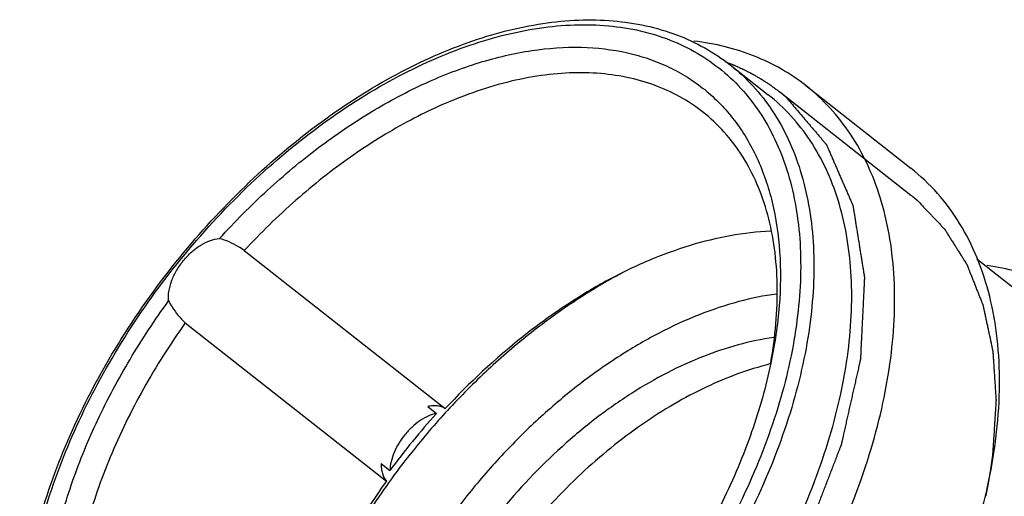
# Model space of a CAD drawing. Units: millimetres. Extents: x 11 to 592, y 29 to 584.
# Drawn here: x 545 to 563, y 512 to 521 of the extents above; entities that cross this region are included whole.
import ezdxf

# ---------------------------------------------------------------- set-up
doc = ezdxf.new("R2010")
doc.units = ezdxf.units.MM
doc.header["$MEASUREMENT"] = 0
doc.layers.get('0').update_dxf_attribs({"lineweight": 30})

msp = doc.modelspace()

# ---------------------------------------------------------------- linework, layer by layer
for p, q in [((557.684, 519.954), (558.372, 519.412)), ((559.06, 519.577), (560.965, 518.076)), ((558.584, 519.463), (560.966, 517.587)), ((548.855, 516.58), (552.507, 513.704)), ((562.163, 516.427), (563.717, 515.204)), ((547.783, 515.263), (551.436, 512.387)), ((558.419, 514.519), (558.406, 514.516)), ((552.187, 513.743), (552.346, 513.618)), ((551.342, 512.704), (551.501, 512.578))]:
    msp.add_line(p, q)
for centre, radius, start, end in [((562.692, 504.337), 13.786, 137.3821, 141.5227), ((562.77, 504.275), 13.998, 138.1296, 140.8704), ((562.801, 504.249), 14.039, 140.8693, 143.6055), ((562.73, 504.305), 13.837, 141.519, 144.419)]:
    msp.add_arc(centre, radius, start, end)
for points, knots in [([(547.682, 516.454), (548.051, 516.908), (548.833, 517.761), (550.126, 518.867), (551.487, 519.754), (552.664, 520.294), (553.596, 520.58), (554.268, 520.717), (554.921, 520.781), (555.549, 520.769), (556.147, 520.681), (556.707, 520.517), (557.225, 520.278), (557.538, 520.069), (557.684, 519.954)], [0, 0, 0, 0, 0.151198, 0.298538, 0.438994, 0.570191, 0.631915, 0.69094, 0.747329, 0.80126, 0.853031, 0.903053, 0.951846, 1, 1, 1, 1]), ([(547.709, 516.43), (548.078, 516.884), (548.862, 517.738), (550.157, 518.841), (551.312, 519.585), (552.251, 520.048), (553.148, 520.402), (554.049, 520.627), (554.925, 520.697), (555.539, 520.672), (556.118, 520.572), (556.657, 520.395), (557.151, 520.145), (557.594, 519.823), (557.981, 519.432), (558.308, 518.978), (558.572, 518.464), (558.771, 517.897), (558.904, 517.282), (558.992, 516.385), (558.936, 515.436), (558.757, 514.465), (558.481, 513.435), (557.974, 512.138), (557.148, 510.633), (556.468, 509.686), (556.097, 509.23)], [0, 0, 0, 0, 0.07594, 0.149843, 0.220101, 0.25347, 0.28549, 0.345166, 0.372903, 0.399319, 0.42458, 0.448922, 0.472643, 0.496092, 0.519639, 0.543647, 0.568441, 0.594288, 0.621385, 0.649862, 0.711065, 0.74381, 0.777849, 0.849211, 0.923818, 1, 1, 1, 1]), ([(548.404, 516.798), (548.682, 517.104), (549.257, 517.684), (550.182, 518.458), (551.144, 519.113), (552.123, 519.635), (553.098, 520.012), (554.05, 520.236), (554.959, 520.302), (555.676, 520.221), (556.203, 520.072), (556.569, 519.923), (556.911, 519.736), (557.225, 519.51), (557.51, 519.249), (557.765, 518.953), (557.988, 518.623), (558.244, 518.135), (558.477, 517.446), (558.608, 516.536), (558.595, 515.549), (558.494, 514.876), (558.423, 514.533)], [0, 0, 0, 0, 0.080247, 0.158626, 0.234177, 0.306094, 0.373776, 0.436905, 0.495523, 0.550116, 0.576228, 0.601743, 0.626854, 0.651771, 0.676717, 0.701909, 0.727556, 0.753845, 0.808897, 0.868062, 0.931765, 1, 1, 1, 1]), ([(559.06, 519.577), (558.919, 519.688), (558.618, 519.89), (558.124, 520.128), (557.588, 520.299), (557.214, 520.365), (557.023, 520.388)], [0, 0, 0, 0, 0.242336, 0.487867, 0.739563, 1, 1, 1, 1]), ([(557.684, 519.954), (557.832, 519.838), (558.11, 519.579), (558.464, 519.124), (558.753, 518.605), (558.973, 518.028), (559.123, 517.4), (559.232, 516.48), (559.187, 515.502), (559.012, 514.501), (558.736, 513.435), (558.22, 512.092), (557.37, 510.532), (556.667, 509.551), (556.283, 509.079)], [0, 0, 0, 0, 0.046805, 0.094367, 0.143376, 0.194414, 0.247918, 0.304177, 0.425286, 0.490207, 0.557774, 0.699649, 0.8482, 1, 1, 1, 1]), ([(557.584, 520.017), (557.606, 520.009), (557.638, 519.996), (557.681, 519.979), (557.708, 519.969), (557.729, 519.96), (557.743, 519.955), (557.752, 519.951), (557.758, 519.949), (557.763, 519.947), (557.769, 519.944), (557.785, 519.937), (557.808, 519.926), (557.84, 519.912), (557.871, 519.898), (557.895, 519.887), (557.91, 519.88), (557.917, 519.877), (557.922, 519.875), (557.927, 519.872), (557.936, 519.868), (557.949, 519.861), (557.969, 519.851), (557.994, 519.838), (558.02, 519.825), (558.04, 519.814), (558.055, 519.807), (558.068, 519.8), (558.078, 519.795), (558.086, 519.791), (558.093, 519.787), (558.103, 519.781), (558.115, 519.774), (558.13, 519.766), (558.149, 519.754), (558.174, 519.74), (558.198, 519.726), (558.218, 519.715), (558.23, 519.707), (558.239, 519.702), (558.244, 519.7), (558.248, 519.696), (558.254, 519.693), (558.269, 519.683), (558.29, 519.67), (558.318, 519.651), (558.342, 519.636), (558.361, 519.624), (558.373, 519.616), (558.382, 519.61), (558.388, 519.606), (558.393, 519.603), (558.397, 519.6), (558.4, 519.598), (558.408, 519.592), (558.419, 519.585), (558.433, 519.574), (558.448, 519.563), (558.467, 519.549), (558.501, 519.524), (558.531, 519.503), (558.55, 519.489)], [0, 0, 0, 0, 0.0625, 0.09375, 0.125, 0.140625, 0.15625, 0.164062, 0.167969, 0.171875, 0.179688, 0.1875, 0.21875, 0.25, 0.28125, 0.3125, 0.320312, 0.328125, 0.332031, 0.335938, 0.34375, 0.359375, 0.375, 0.40625, 0.4375, 0.453125, 0.46875, 0.484375, 0.492188, 0.5, 0.507812, 0.515625, 0.53125, 0.546875, 0.5625, 0.59375, 0.625, 0.640625, 0.65625, 0.664062, 0.667969, 0.671875, 0.679688, 0.6875, 0.71875, 0.75, 0.78125, 0.796875, 0.8125, 0.820312, 0.828125, 0.832031, 0.835938, 0.839844, 0.84375, 0.859375, 0.875, 0.890625, 0.90625, 0.9375, 1, 1, 1, 1]), ([(557.183, 519.1), (557.052, 519.203), (556.771, 519.389), (556.305, 519.6), (555.798, 519.742), (555.255, 519.814), (554.683, 519.815), (553.867, 519.72), (553.256, 519.546), (552.854, 519.394)], [0, 0, 0, 0, 0.110182, 0.222122, 0.337436, 0.457471, 0.583256, 0.715475, 1, 1, 1, 1]), ([(557.573, 508.044), (557.981, 508.545), (558.727, 509.585), (559.628, 511.239), (560.175, 512.664), (560.468, 513.794), (560.61, 514.609), (560.678, 515.399), (560.67, 516.154), (560.586, 516.869), (560.426, 517.535), (560.193, 518.146), (559.887, 518.697), (559.511, 519.179), (559.216, 519.454), (559.06, 519.577)], [0, 0, 0, 0, 0.151778, 0.300309, 0.442163, 0.509722, 0.574632, 0.636711, 0.695866, 0.752117, 0.805613, 0.856644, 0.905647, 0.953202, 1, 1, 1, 1]), ([(552.854, 519.394), (552.498, 519.26), (551.783, 518.928), (550.757, 518.287), (549.766, 517.501), (549.151, 516.9), (548.855, 516.58)], [0, 0, 0, 0, 0.231674, 0.477667, 0.735006, 1, 1, 1, 1]), ([(556.971, 508.537), (557.355, 509.009), (558.058, 509.99), (558.908, 511.55), (559.424, 512.894), (559.7, 513.959), (559.835, 514.728), (559.898, 515.472), (559.891, 516.185), (559.811, 516.858), (559.661, 517.487), (559.441, 518.063), (559.152, 518.582), (558.798, 519.037), (558.52, 519.296), (558.372, 519.412)], [0, 0, 0, 0, 0.151778, 0.300309, 0.442163, 0.509722, 0.574632, 0.636711, 0.695866, 0.752117, 0.805613, 0.856644, 0.905647, 0.953202, 1, 1, 1, 1]), ([(558.699, 519.368), (558.729, 519.332), (558.79, 519.26), (558.882, 519.152), (558.974, 519.044), (559.05, 518.954), (559.111, 518.882), (559.157, 518.828), (559.203, 518.775), (559.249, 518.721), (559.287, 518.676), (559.317, 518.64), (559.34, 518.613), (559.359, 518.59), (559.375, 518.572), (559.386, 518.559), (559.398, 518.545), (559.407, 518.534), (559.415, 518.525), (559.42, 518.519), (559.423, 518.515), (559.426, 518.511), (559.429, 518.509), (559.43, 518.507), (559.431, 518.505), (559.432, 518.505), (559.432, 518.503), (559.433, 518.502), (559.434, 518.5), (559.436, 518.496), (559.438, 518.492), (559.44, 518.486), (559.443, 518.479), (559.448, 518.467), (559.455, 518.453), (559.462, 518.435), (559.47, 518.418), (559.48, 518.395), (559.492, 518.366), (559.507, 518.332), (559.527, 518.286), (559.552, 518.228), (559.582, 518.159), (559.612, 518.09), (559.642, 518.02), (559.672, 517.951), (559.702, 517.882), (559.733, 517.813), (559.763, 517.744), (559.793, 517.674), (559.818, 517.617), (559.838, 517.571), (559.853, 517.536), (559.865, 517.507), (559.875, 517.484), (559.883, 517.467), (559.89, 517.45), (559.897, 517.435), (559.902, 517.424), (559.905, 517.416), (559.907, 517.411), (559.909, 517.406), (559.911, 517.403), (559.912, 517.4), (559.912, 517.399), (559.913, 517.398), (559.913, 517.396), (559.913, 517.395), (559.914, 517.392), (559.914, 517.388), (559.915, 517.382), (559.916, 517.376), (559.918, 517.367), (559.92, 517.353), (559.923, 517.336), (559.926, 517.316), (559.929, 517.296), (559.934, 517.268), (559.939, 517.234), (559.946, 517.193), (559.954, 517.139), (559.965, 517.071), (559.978, 516.989), (559.992, 516.907), (560.005, 516.826), (560.018, 516.744), (560.031, 516.662), (560.044, 516.58), (560.057, 516.499), (560.07, 516.417), (560.081, 516.349), (560.09, 516.294), (560.097, 516.253), (560.102, 516.219), (560.106, 516.192), (560.11, 516.172), (560.113, 516.151), (560.116, 516.134), (560.118, 516.121), (560.119, 516.112), (560.12, 516.105), (560.121, 516.1), (560.122, 516.096), (560.122, 516.093), (560.123, 516.091), (560.123, 516.09), (560.123, 516.088), (560.123, 516.087), (560.122, 516.083), (560.122, 516.078), (560.122, 516.072), (560.122, 516.065), (560.121, 516.055), (560.12, 516.04), (560.119, 516.02), (560.118, 515.997), (560.117, 515.974), (560.116, 515.943), (560.114, 515.904), (560.111, 515.858), (560.108, 515.796), (560.105, 515.718), (560.1, 515.626), (560.096, 515.533), (560.091, 515.44), (560.086, 515.347), (560.082, 515.254), (560.077, 515.161), (560.073, 515.068), (560.068, 514.975), (560.065, 514.898), (560.061, 514.836), (560.059, 514.79), (560.057, 514.751), (560.056, 514.72), (560.055, 514.697), (560.054, 514.673), (560.053, 514.654), (560.052, 514.639), (560.051, 514.629), (560.051, 514.621), (560.051, 514.615), (560.05, 514.611), (560.05, 514.607), (560.05, 514.605), (560.05, 514.604), (560.05, 514.602), (560.049, 514.6), (560.049, 514.597), (560.047, 514.592), (560.046, 514.586), (560.044, 514.577), (560.042, 514.567), (560.038, 514.551), (560.034, 514.531), (560.028, 514.507), (560.023, 514.482), (560.016, 514.45), (560.006, 514.409), (559.995, 514.361), (559.981, 514.296), (559.963, 514.215), (559.941, 514.118), (559.919, 514.02), (559.897, 513.923), (559.875, 513.826), (559.853, 513.729), (559.831, 513.631), (559.81, 513.534), (559.788, 513.437), (559.77, 513.356), (559.755, 513.291), (559.744, 513.243), (559.735, 513.202), (559.728, 513.17), (559.722, 513.145), (559.717, 513.121), (559.712, 513.101), (559.708, 513.085), (559.706, 513.074), (559.704, 513.066), (559.703, 513.06), (559.702, 513.055), (559.701, 513.052), (559.701, 513.05), (559.7, 513.048), (559.7, 513.047), (559.699, 513.044), (559.697, 513.041), (559.696, 513.036), (559.693, 513.029), (559.69, 513.021), (559.686, 513.011), (559.68, 512.994), (559.672, 512.974), (559.662, 512.949), (559.652, 512.924), (559.64, 512.891), (559.624, 512.849), (559.605, 512.799), (559.579, 512.733), (559.547, 512.65), (559.509, 512.551), (559.471, 512.451), (559.432, 512.352), (559.381, 512.219), (559.33, 512.087), (559.279, 511.954), (559.241, 511.855), (559.209, 511.772), (559.183, 511.706), (559.164, 511.656), (559.148, 511.615), (559.136, 511.581), (559.126, 511.557), (559.116, 511.532), (559.108, 511.511), (559.102, 511.494), (559.098, 511.484), (559.095, 511.476), (559.092, 511.469), (559.09, 511.464), (559.089, 511.461), (559.088, 511.459), (559.088, 511.457), (559.087, 511.456), (559.086, 511.454), (559.084, 511.45), (559.081, 511.445), (559.078, 511.439), (559.073, 511.431), (559.068, 511.42), (559.059, 511.404), (559.048, 511.384), (559.034, 511.359), (559.021, 511.335), (559.003, 511.302), (558.981, 511.261), (558.955, 511.212), (558.919, 511.147), (558.875, 511.066), (558.821, 510.968), (558.75, 510.837), (558.662, 510.674), (558.573, 510.511), (558.502, 510.381), (558.449, 510.283), (558.404, 510.201), (558.369, 510.136), (558.342, 510.087), (558.32, 510.046), (558.302, 510.014), (558.289, 509.989), (558.276, 509.965), (558.265, 509.944), (558.256, 509.928), (558.25, 509.918), (558.246, 509.91), (558.242, 509.904), (558.24, 509.898), (558.238, 509.895), (558.237, 509.893), (558.236, 509.891), (558.235, 509.89), (558.233, 509.888), (558.231, 509.884), (558.227, 509.88), (558.223, 509.874), (558.217, 509.866), (558.21, 509.856), (558.199, 509.84), (558.185, 509.821), (558.168, 509.797), (558.151, 509.774), (558.129, 509.742), (558.101, 509.703), (558.067, 509.656), (558.022, 509.593), (557.966, 509.515), (557.898, 509.421), (557.831, 509.327), (557.764, 509.232), (557.674, 509.107), (557.561, 508.95), (557.426, 508.762), (557.291, 508.574), (557.201, 508.448), (557.156, 508.385)], [0, 0, 0, 0, 0.015625, 0.03125, 0.046875, 0.0625, 0.070312, 0.078125, 0.085938, 0.09375, 0.101562, 0.105469, 0.109375, 0.113281, 0.115234, 0.117188, 0.119141, 0.121094, 0.12207, 0.123047, 0.123535, 0.124023, 0.124512, 0.124756, 0.124878, 0.125, 0.125122, 0.125244, 0.125488, 0.125977, 0.126465, 0.126953, 0.12793, 0.128906, 0.130859, 0.132812, 0.134766, 0.136719, 0.140625, 0.144531, 0.148438, 0.15625, 0.164062, 0.171875, 0.179688, 0.1875, 0.195312, 0.203125, 0.210938, 0.21875, 0.226562, 0.230469, 0.234375, 0.238281, 0.240234, 0.242188, 0.244141, 0.246094, 0.24707, 0.248047, 0.248535, 0.249023, 0.249512, 0.249756, 0.249878, 0.25, 0.250122, 0.250244, 0.250488, 0.250977, 0.251465, 0.251953, 0.25293, 0.253906, 0.255859, 0.257812, 0.259766, 0.261719, 0.265625, 0.269531, 0.273438, 0.28125, 0.289062, 0.296875, 0.304688, 0.3125, 0.320312, 0.328125, 0.335938, 0.34375, 0.351562, 0.355469, 0.359375, 0.363281, 0.365234, 0.367188, 0.369141, 0.371094, 0.37207, 0.373047, 0.373535, 0.374023, 0.374512, 0.374756, 0.374878, 0.375, 0.375122, 0.375244, 0.375488, 0.375977, 0.376465, 0.376953, 0.37793, 0.378906, 0.380859, 0.382812, 0.384766, 0.386719, 0.390625, 0.394531, 0.398438, 0.40625, 0.414062, 0.421875, 0.429688, 0.4375, 0.445312, 0.453125, 0.460938, 0.46875, 0.476562, 0.480469, 0.484375, 0.488281, 0.490234, 0.492188, 0.494141, 0.496094, 0.49707, 0.498047, 0.498535, 0.499023, 0.499512, 0.499756, 0.499878, 0.5, 0.500122, 0.500244, 0.500488, 0.500977, 0.501465, 0.501953, 0.50293, 0.503906, 0.505859, 0.507812, 0.509766, 0.511719, 0.515625, 0.519531, 0.523438, 0.53125, 0.539062, 0.546875, 0.554688, 0.5625, 0.570312, 0.578125, 0.585938, 0.59375, 0.601562, 0.605469, 0.609375, 0.613281, 0.615234, 0.617188, 0.619141, 0.621094, 0.62207, 0.623047, 0.623535, 0.624023, 0.624512, 0.624756, 0.624878, 0.625, 0.625122, 0.625244, 0.625488, 0.625977, 0.626465, 0.626953, 0.62793, 0.628906, 0.630859, 0.632812, 0.634766, 0.636719, 0.640625, 0.644531, 0.648438, 0.65625, 0.664062, 0.671875, 0.679688, 0.6875, 0.703125, 0.710938, 0.71875, 0.726562, 0.730469, 0.734375, 0.738281, 0.740234, 0.742188, 0.744141, 0.746094, 0.74707, 0.748047, 0.748535, 0.749023, 0.749512, 0.749756, 0.749878, 0.75, 0.750122, 0.750244, 0.750488, 0.750977, 0.751465, 0.751953, 0.75293, 0.753906, 0.755859, 0.757812, 0.759766, 0.761719, 0.765625, 0.769531, 0.773438, 0.78125, 0.789062, 0.796875, 0.8125, 0.828125, 0.835938, 0.84375, 0.851562, 0.855469, 0.859375, 0.863281, 0.865234, 0.867188, 0.869141, 0.871094, 0.87207, 0.873047, 0.873535, 0.874023, 0.874512, 0.874756, 0.874878, 0.875, 0.875122, 0.875244, 0.875488, 0.875977, 0.876465, 0.876953, 0.87793, 0.878906, 0.880859, 0.882812, 0.884766, 0.886719, 0.890625, 0.894531, 0.898438, 0.90625, 0.914062, 0.921875, 0.929688, 0.9375, 0.953125, 0.96875, 0.984375, 1, 1, 1, 1]), ([(558.55, 519.489), (558.553, 519.487), (558.557, 519.484), (558.561, 519.48), (558.564, 519.478), (558.566, 519.477), (558.568, 519.475), (558.571, 519.473), (558.576, 519.469), (558.581, 519.465), (558.584, 519.463)], [0, 0, 0, 0, 0.25, 0.375, 0.4375, 0.5, 0.5625, 0.625, 0.75, 1, 1, 1, 1]), ([(558.584, 519.463), (558.588, 519.46), (558.596, 519.453), (558.605, 519.446), (558.613, 519.439), (558.619, 519.435), (558.625, 519.43), (558.631, 519.425), (558.636, 519.421), (558.639, 519.419), (558.641, 519.417), (558.642, 519.416), (558.644, 519.415), (558.645, 519.414), (558.646, 519.413), (558.646, 519.413), (558.646, 519.413), (558.647, 519.412), (558.647, 519.412), (558.649, 519.411), (558.651, 519.409), (558.653, 519.407), (558.657, 519.404), (558.662, 519.4), (558.666, 519.396), (558.67, 519.393), (558.673, 519.391), (558.675, 519.389), (558.676, 519.388), (558.677, 519.387), (558.677, 519.386), (558.679, 519.385), (558.68, 519.384), (558.683, 519.382), (558.687, 519.379), (558.692, 519.374), (558.696, 519.371), (558.699, 519.368)], [0, 0, 0, 0, 0.125, 0.25, 0.3125, 0.375, 0.4375, 0.5, 0.5625, 0.59375, 0.609375, 0.625, 0.640625, 0.65625, 0.660156, 0.664062, 0.666016, 0.667969, 0.671875, 0.679688, 0.6875, 0.703125, 0.71875, 0.75, 0.78125, 0.796875, 0.8125, 0.820312, 0.828125, 0.832031, 0.835938, 0.84375, 0.859375, 0.875, 0.90625, 0.9375, 1, 1, 1, 1]), ([(558.42, 514.538), (558.504, 515.006), (558.569, 515.705), (558.502, 516.608), (558.381, 517.224), (558.186, 517.789), (557.922, 518.296), (557.589, 518.739), (557.324, 518.989), (557.183, 519.1)], [0, 0, 0, 0, 0.287551, 0.42064, 0.546716, 0.666424, 0.780833, 0.89142, 1, 1, 1, 1]), ([(562.379, 512.374), (562.442, 512.673), (562.538, 513.263), (562.592, 514.134), (562.553, 514.961), (562.419, 515.733), (562.191, 516.441), (561.873, 517.076), (561.467, 517.629), (561.14, 517.939), (560.965, 518.076)], [0, 0, 0, 0, 0.148363, 0.289402, 0.422934, 0.549147, 0.668655, 0.78254, 0.892346, 1, 1, 1, 1]), ([(560.966, 517.587), (560.97, 517.584), (560.978, 517.578), (560.988, 517.57), (560.995, 517.564), (561.001, 517.559), (561.007, 517.554), (561.013, 517.549), (561.018, 517.545), (561.021, 517.543), (561.023, 517.541), (561.025, 517.54), (561.026, 517.539), (561.027, 517.538), (561.028, 517.537), (561.028, 517.537), (561.028, 517.537), (561.029, 517.536), (561.03, 517.536), (561.031, 517.535), (561.033, 517.533), (561.035, 517.531), (561.039, 517.528), (561.044, 517.524), (561.049, 517.52), (561.052, 517.517), (561.055, 517.515), (561.057, 517.513), (561.058, 517.512), (561.059, 517.511), (561.06, 517.511), (561.061, 517.51), (561.063, 517.508), (561.065, 517.506), (561.069, 517.503), (561.074, 517.498), (561.078, 517.495), (561.081, 517.492)], [0, 0, 0, 0, 0.125, 0.25, 0.3125, 0.375, 0.4375, 0.5, 0.5625, 0.59375, 0.609375, 0.625, 0.640625, 0.65625, 0.660156, 0.664062, 0.666016, 0.667969, 0.671875, 0.679688, 0.6875, 0.703125, 0.71875, 0.75, 0.78125, 0.796875, 0.8125, 0.820312, 0.828125, 0.832031, 0.835938, 0.84375, 0.859375, 0.875, 0.90625, 0.9375, 1, 1, 1, 1]), ([(561.081, 517.492), (561.112, 517.46), (561.175, 517.394), (561.253, 517.312), (561.315, 517.246), (561.362, 517.197), (561.409, 517.148), (561.447, 517.107), (561.479, 517.074), (561.502, 517.049), (561.522, 517.029), (561.537, 517.012), (561.549, 517), (561.559, 516.99), (561.566, 516.981), (561.571, 516.976), (561.575, 516.972), (561.578, 516.97), (561.579, 516.968), (561.58, 516.967), (561.581, 516.965), (561.582, 516.964), (561.584, 516.96), (561.588, 516.954), (561.593, 516.947), (561.598, 516.939), (561.604, 516.929), (561.615, 516.911), (561.631, 516.886), (561.65, 516.855), (561.669, 516.825), (561.688, 516.794), (561.714, 516.754), (561.746, 516.703), (561.784, 516.642), (561.822, 516.581), (561.854, 516.53), (561.88, 516.489), (561.899, 516.459), (561.918, 516.428), (561.937, 516.398), (561.953, 516.373), (561.964, 516.355), (561.97, 516.345), (561.975, 516.337), (561.98, 516.329), (561.984, 516.324), (561.986, 516.32), (561.987, 516.318), (561.988, 516.317), (561.988, 516.316), (561.989, 516.313), (561.991, 516.31), (561.993, 516.304), (561.996, 516.297), (562, 516.285), (562.006, 516.271), (562.013, 516.254), (562.022, 516.231), (562.033, 516.203), (562.046, 516.168), (562.064, 516.123), (562.087, 516.066), (562.114, 515.997), (562.141, 515.929), (562.168, 515.86), (562.19, 515.803), (562.208, 515.758), (562.222, 515.724), (562.233, 515.695), (562.242, 515.672), (562.249, 515.655), (562.256, 515.638), (562.261, 515.624), (562.266, 515.612), (562.269, 515.605), (562.271, 515.6), (562.273, 515.595), (562.274, 515.592), (562.275, 515.589), (562.276, 515.588), (562.276, 515.587), (562.276, 515.585), (562.277, 515.584), (562.277, 515.581), (562.278, 515.577), (562.279, 515.572), (562.281, 515.565), (562.282, 515.557), (562.285, 515.544), (562.289, 515.528), (562.293, 515.508), (562.297, 515.488), (562.303, 515.462), (562.31, 515.43), (562.318, 515.39), (562.329, 515.338), (562.343, 515.272), (562.36, 515.194), (562.377, 515.115), (562.394, 515.037), (562.408, 514.971), (562.419, 514.919), (562.427, 514.88), (562.434, 514.847), (562.44, 514.821), (562.444, 514.801), (562.448, 514.785), (562.451, 514.772), (562.452, 514.764), (562.454, 514.757), (562.455, 514.753), (562.455, 514.75), (562.456, 514.747), (562.456, 514.744), (562.456, 514.739), (562.457, 514.731), (562.457, 514.721), (562.458, 514.711), (562.459, 514.697), (562.461, 514.673), (562.463, 514.638), (562.466, 514.596), (562.468, 514.555), (562.471, 514.513), (562.475, 514.458), (562.479, 514.388), (562.485, 514.305), (562.49, 514.222), (562.495, 514.153), (562.498, 514.097), (562.501, 514.056), (562.504, 514.014), (562.507, 513.972), (562.509, 513.938), (562.511, 513.913), (562.511, 513.9), (562.512, 513.889), (562.513, 513.879), (562.513, 513.871), (562.514, 513.866), (562.514, 513.864), (562.514, 513.862), (562.514, 513.86), (562.514, 513.857), (562.513, 513.852), (562.513, 513.844), (562.512, 513.835), (562.511, 513.819), (562.51, 513.8), (562.509, 513.777), (562.507, 513.746), (562.504, 513.708), (562.501, 513.662), (562.498, 513.601), (562.493, 513.524), (562.487, 513.432), (562.481, 513.34), (562.474, 513.218), (562.464, 513.065), (562.456, 512.942), (562.452, 512.881)], [0, 0, 0, 0, 0.03125, 0.0625, 0.078125, 0.09375, 0.109375, 0.125, 0.132812, 0.140625, 0.148438, 0.152344, 0.15625, 0.160156, 0.162109, 0.164062, 0.165039, 0.166016, 0.166504, 0.166748, 0.166992, 0.16748, 0.167969, 0.169922, 0.171875, 0.173828, 0.175781, 0.179688, 0.1875, 0.195312, 0.203125, 0.210938, 0.21875, 0.234375, 0.25, 0.265625, 0.28125, 0.289062, 0.296875, 0.304688, 0.3125, 0.320312, 0.324219, 0.326172, 0.328125, 0.330078, 0.332031, 0.33252, 0.333008, 0.333252, 0.333496, 0.333984, 0.334961, 0.335938, 0.337891, 0.339844, 0.34375, 0.347656, 0.351562, 0.359375, 0.367188, 0.375, 0.390625, 0.40625, 0.421875, 0.4375, 0.453125, 0.460938, 0.46875, 0.476562, 0.480469, 0.484375, 0.488281, 0.492188, 0.494141, 0.496094, 0.49707, 0.498047, 0.499023, 0.499512, 0.499756, 0.5, 0.500244, 0.500488, 0.500977, 0.501953, 0.50293, 0.503906, 0.505859, 0.507812, 0.511719, 0.515625, 0.519531, 0.523438, 0.53125, 0.539062, 0.546875, 0.5625, 0.578125, 0.59375, 0.609375, 0.625, 0.632812, 0.640625, 0.648438, 0.652344, 0.65625, 0.660156, 0.662109, 0.664062, 0.665039, 0.666016, 0.666504, 0.666992, 0.66748, 0.667969, 0.669922, 0.671875, 0.673828, 0.675781, 0.679688, 0.6875, 0.695312, 0.703125, 0.710938, 0.71875, 0.734375, 0.75, 0.765625, 0.78125, 0.789062, 0.796875, 0.804688, 0.8125, 0.820312, 0.824219, 0.826172, 0.828125, 0.830078, 0.832031, 0.83252, 0.833008, 0.833252, 0.833496, 0.833984, 0.834961, 0.835938, 0.837891, 0.839844, 0.84375, 0.847656, 0.851562, 0.859375, 0.867188, 0.875, 0.890625, 0.90625, 0.921875, 0.9375, 0.96875, 1, 1, 1, 1]), ([(558.422, 516.931), (557.927, 516.912), (557.164, 516.764), (556.177, 516.4), (555.408, 516.025), (554.646, 515.561), (553.639, 514.824), (552.942, 514.173), (552.507, 513.704)], [0, 0, 0, 0, 0.215679, 0.333517, 0.457546, 0.587152, 0.721482, 1, 1, 1, 1]), ([(547.749, 516.396), (547.795, 516.452), (547.893, 516.556), (548.058, 516.68), (548.229, 516.765), (548.348, 516.794), (548.404, 516.798)], [0, 0, 0, 0, 0.276722, 0.541154, 0.784046, 1, 1, 1, 1]), ([(548.855, 516.58), (548.821, 516.604), (548.68, 516.695), (548.525, 516.764), (548.404, 516.798)], [0, 0, 0, 0, 0.250705, 1, 1, 1, 1]), ([(546.334, 505.54), (546.183, 505.659), (545.897, 505.924), (545.535, 506.389), (545.239, 506.918), (545.014, 507.503), (544.861, 508.138), (544.78, 508.817), (544.77, 509.533), (544.856, 510.548), (545.147, 511.869), (545.754, 513.452), (546.6, 515.007), (547.3, 515.985), (547.682, 516.454)], [0, 0, 0, 0, 0.047825, 0.096326, 0.146128, 0.197771, 0.251679, 0.308149, 0.367345, 0.429312, 0.561086, 0.702016, 0.849426, 1, 1, 1, 1]), ([(556.097, 509.23), (555.728, 508.776), (554.944, 507.923), (553.649, 506.82), (552.495, 506.075), (551.555, 505.613), (550.658, 505.259), (549.758, 505.033), (548.881, 504.963), (548.268, 504.988), (547.689, 505.089), (547.149, 505.265), (546.656, 505.516), (546.213, 505.838), (545.826, 506.228), (545.499, 506.683), (545.234, 507.196), (545.035, 507.763), (544.903, 508.378), (544.814, 509.276), (544.87, 510.225), (545.05, 511.196), (545.326, 512.225), (545.832, 513.523), (546.658, 515.028), (547.338, 515.974), (547.709, 516.43)], [0, 0, 0, 0, 0.07594, 0.149843, 0.220101, 0.25347, 0.28549, 0.345166, 0.372903, 0.399319, 0.42458, 0.448922, 0.472643, 0.496092, 0.519639, 0.543647, 0.568441, 0.594288, 0.621385, 0.649862, 0.711065, 0.74381, 0.777849, 0.849211, 0.923818, 1, 1, 1, 1]), ([(547.48, 515.662), (547.474, 515.72), (547.48, 515.844), (547.531, 516.032), (547.621, 516.221), (547.703, 516.339), (547.749, 516.396)], [0, 0, 0, 0, 0.218274, 0.462432, 0.726218, 1, 1, 1, 1]), ([(555.714, 516.167), (555.428, 516.015), (554.863, 515.677), (554.051, 515.089), (553.271, 514.42), (552.783, 513.928), (552.547, 513.671)], [0, 0, 0, 0, 0.239591, 0.487286, 0.741401, 1, 1, 1, 1]), ([(564.3, 515.504), (564.165, 515.611), (563.877, 515.807), (563.404, 516.039), (562.893, 516.21), (562.536, 516.281), (562.353, 516.306)], [0, 0, 0, 0, 0.242919, 0.488779, 0.740335, 1, 1, 1, 1]), ([(558.527, 515.788), (558.295, 515.757), (557.816, 515.659), (557.096, 515.417), (556.36, 515.076), (555.621, 514.642), (554.892, 514.12), (554.186, 513.52), (553.515, 512.852), (553.1, 512.368), (552.901, 512.118)], [0, 0, 0, 0, 0.102234, 0.212766, 0.331006, 0.456058, 0.586809, 0.721983, 0.860203, 1, 1, 1, 1]), ([(551.778, 506.094), (551.454, 505.94), (550.81, 505.68), (549.834, 505.436), (548.901, 505.356), (548.164, 505.433), (547.623, 505.581), (547.247, 505.732), (546.898, 505.923), (546.577, 506.153), (546.286, 506.422), (546.027, 506.726), (545.802, 507.065), (545.544, 507.568), (545.314, 508.279), (545.192, 509.217), (545.221, 510.233), (545.399, 511.304), (545.721, 512.408), (546.18, 513.52), (546.766, 514.618), (547.23, 515.319), (547.48, 515.662)], [0, 0, 0, 0, 0.067755, 0.130905, 0.189454, 0.243874, 0.269864, 0.295238, 0.320195, 0.344955, 0.369746, 0.394796, 0.420319, 0.446509, 0.501445, 0.560605, 0.624391, 0.692754, 0.765279, 0.841278, 0.919862, 1, 1, 1, 1]), ([(547.48, 515.662), (547.499, 515.624), (547.583, 515.479), (547.692, 515.349), (547.783, 515.263)], [0, 0, 0, 0, 0.250414, 1, 1, 1, 1]), ([(547.783, 515.263), (547.508, 514.877), (547.006, 514.087), (546.401, 512.85), (545.967, 511.607), (545.795, 510.769), (545.744, 510.359)], [0, 0, 0, 0, 0.265016, 0.522823, 0.769011, 1, 1, 1, 1]), ([(562.315, 504.328), (562.699, 504.8), (563.403, 505.781), (564.253, 507.341), (564.769, 508.685), (565.045, 509.75), (565.179, 510.519), (565.243, 511.264), (565.235, 511.976), (565.156, 512.65), (565.006, 513.278), (564.785, 513.855), (564.497, 514.373), (564.143, 514.829), (563.864, 515.088), (563.717, 515.204)], [0, 0, 0, 0, 0.151778, 0.300309, 0.442163, 0.509722, 0.574633, 0.636711, 0.695866, 0.752117, 0.805613, 0.856644, 0.905647, 0.953202, 1, 1, 1, 1]), ([(558.476, 514.996), (558.039, 514.938), (557.376, 514.75), (556.528, 514.362), (555.876, 513.984), (555.235, 513.533), (554.403, 512.838), (553.836, 512.237), (553.487, 511.808)], [0, 0, 0, 0, 0.218639, 0.3377, 0.462486, 0.592194, 0.725811, 1, 1, 1, 1]), ([(558.423, 514.533), (558.334, 514.108), (558.09, 513.249), (557.56, 511.989), (556.869, 510.753), (556.037, 509.576), (555.088, 508.491), (554.048, 507.529), (552.948, 506.718), (552.17, 506.279), (551.778, 506.094)], [0, 0, 0, 0, 0.117356, 0.241112, 0.369387, 0.499996, 0.630605, 0.758881, 0.88264, 1, 1, 1, 1]), ([(558.406, 514.516), (558.008, 514.416), (557.412, 514.193), (556.652, 513.79), (555.871, 513.29), (554.938, 512.529), (554.275, 511.816), (553.964, 511.433)], [0, 0, 0, 0, 0.224375, 0.344692, 0.469661, 0.730423, 1, 1, 1, 1]), ([(552.507, 513.704), (552.486, 513.717), (552.439, 513.739), (552.36, 513.756), (552.275, 513.758), (552.217, 513.749), (552.187, 513.743)], [0, 0, 0, 0, 0.229361, 0.469402, 0.725268, 1, 1, 1, 1]), ([(552.346, 513.618), (552.295, 513.606), (552.19, 513.57), (552.041, 513.484), (551.898, 513.369), (551.768, 513.23), (551.659, 513.075), (551.574, 512.91), (551.519, 512.744), (551.502, 512.632), (551.501, 512.578)], [0, 0, 0, 0, 0.110696, 0.232275, 0.362118, 0.496633, 0.631639, 0.762902, 0.886663, 1, 1, 1, 1]), ([(562.452, 512.881), (562.451, 512.867), (562.447, 512.84), (562.442, 512.8), (562.438, 512.766), (562.434, 512.739), (562.431, 512.719), (562.428, 512.698), (562.425, 512.678), (562.423, 512.661), (562.421, 512.647), (562.419, 512.637), (562.418, 512.629), (562.417, 512.622), (562.416, 512.618), (562.416, 512.614), (562.415, 512.612), (562.415, 512.611), (562.415, 512.61), (562.415, 512.608), (562.415, 512.607), (562.414, 512.604), (562.413, 512.598), (562.412, 512.591), (562.411, 512.585), (562.41, 512.575), (562.407, 512.559), (562.405, 512.545), (562.403, 512.536)], [0, 0, 0, 0, 0.125, 0.25, 0.375, 0.4375, 0.5, 0.5625, 0.625, 0.6875, 0.71875, 0.75, 0.78125, 0.796875, 0.8125, 0.820312, 0.828125, 0.832031, 0.833984, 0.835938, 0.839844, 0.84375, 0.859375, 0.875, 0.890625, 0.90625, 0.9375, 1, 1, 1, 1]), ([(551.342, 512.704), (551.341, 512.673), (551.343, 512.612), (551.36, 512.527), (551.39, 512.45), (551.419, 512.406), (551.436, 512.387)], [0, 0, 0, 0, 0.275859, 0.532637, 0.772575, 1, 1, 1, 1]), ([(551.436, 512.387), (551.042, 511.833), (550.517, 510.965), (549.978, 509.754), (549.669, 508.855), (549.457, 507.97), (549.311, 506.863), (549.343, 506.039), (549.446, 505.525)], [0, 0, 0, 0, 0.278403, 0.413053, 0.543018, 0.667305, 0.785188, 1, 1, 1, 1]), ([(562.403, 512.536), (562.402, 512.529), (562.401, 512.519), (562.399, 512.507), (562.397, 512.5), (562.397, 512.495), (562.396, 512.491), (562.395, 512.488), (562.395, 512.485), (562.395, 512.484), (562.394, 512.483), (562.394, 512.482), (562.394, 512.481), (562.394, 512.478), (562.393, 512.475), (562.392, 512.47), (562.391, 512.464), (562.389, 512.453), (562.387, 512.44), (562.385, 512.428), (562.383, 512.417), (562.382, 512.411), (562.381, 512.406), (562.381, 512.403), (562.38, 512.4), (562.38, 512.399), (562.38, 512.398), (562.38, 512.397), (562.379, 512.395), (562.379, 512.393), (562.378, 512.39), (562.378, 512.386), (562.377, 512.38), (562.375, 512.374), (562.374, 512.367), (562.373, 512.36), (562.372, 512.356), (562.372, 512.352), (562.371, 512.35), (562.371, 512.347), (562.37, 512.346), (562.37, 512.345), (562.37, 512.344), (562.37, 512.343), (562.37, 512.342), (562.369, 512.34), (562.369, 512.337), (562.368, 512.333), (562.367, 512.328), (562.366, 512.321), (562.364, 512.311), (562.362, 512.3), (562.36, 512.29), (562.359, 512.282), (562.357, 512.276), (562.356, 512.271), (562.356, 512.268), (562.355, 512.265), (562.355, 512.263), (562.355, 512.262), (562.355, 512.261), (562.354, 512.26), (562.354, 512.257), (562.353, 512.254), (562.352, 512.25), (562.351, 512.243), (562.349, 512.234), (562.348, 512.226), (562.346, 512.219), (562.346, 512.216), (562.345, 512.213), (562.345, 512.211), (562.344, 512.209), (562.344, 512.208), (562.344, 512.207), (562.344, 512.207), (562.344, 512.206), (562.343, 512.205), (562.343, 512.203), (562.342, 512.2), (562.342, 512.196), (562.34, 512.19), (562.339, 512.182), (562.337, 512.173), (562.335, 512.161), (562.332, 512.146), (562.328, 512.128), (562.325, 512.116), (562.324, 512.11)], [0, 0, 0, 0, 0.0625, 0.09375, 0.109375, 0.125, 0.140625, 0.148438, 0.15625, 0.160156, 0.164062, 0.166016, 0.167969, 0.171875, 0.179688, 0.1875, 0.203125, 0.21875, 0.25, 0.28125, 0.296875, 0.3125, 0.320312, 0.328125, 0.332031, 0.333984, 0.335938, 0.339844, 0.34375, 0.351562, 0.359375, 0.375, 0.390625, 0.40625, 0.4375, 0.453125, 0.46875, 0.476562, 0.484375, 0.492188, 0.496094, 0.498047, 0.5, 0.501953, 0.503906, 0.507812, 0.515625, 0.523438, 0.53125, 0.546875, 0.5625, 0.59375, 0.609375, 0.625, 0.640625, 0.648438, 0.65625, 0.660156, 0.664062, 0.666016, 0.667969, 0.671875, 0.679688, 0.6875, 0.703125, 0.71875, 0.75, 0.78125, 0.796875, 0.804688, 0.8125, 0.820312, 0.828125, 0.830078, 0.832031, 0.833008, 0.833984, 0.835938, 0.839844, 0.84375, 0.851562, 0.859375, 0.875, 0.890625, 0.90625, 0.9375, 0.96875, 1, 1, 1, 1]), ([(551.477, 512.355), (551.234, 512.015), (550.781, 511.318), (550.211, 510.228), (549.765, 509.12), (549.551, 508.367), (549.469, 507.993)], [0, 0, 0, 0, 0.259974, 0.515094, 0.762553, 1, 1, 1, 1]), ([(559.484, 506.55), (559.844, 506.993), (560.512, 507.91), (561.344, 509.366), (561.983, 510.854), (562.274, 511.872), (562.379, 512.374)], [0, 0, 0, 0, 0.261033, 0.517744, 0.765431, 1, 1, 1, 1]), ([(552.901, 512.118), (552.698, 511.863), (552.315, 511.34), (551.807, 510.52), (551.376, 509.68), (551.029, 508.835), (550.772, 508), (550.608, 507.19), (550.539, 506.42), (550.557, 505.923), (550.583, 505.687)], [0, 0, 0, 0, 0.139691, 0.277933, 0.413209, 0.544086, 0.669239, 0.787511, 0.897968, 1, 1, 1, 1])]:
    msp.add_open_spline(points, degree=3, knots=knots)

doc.saveas('drawing.dxf')
